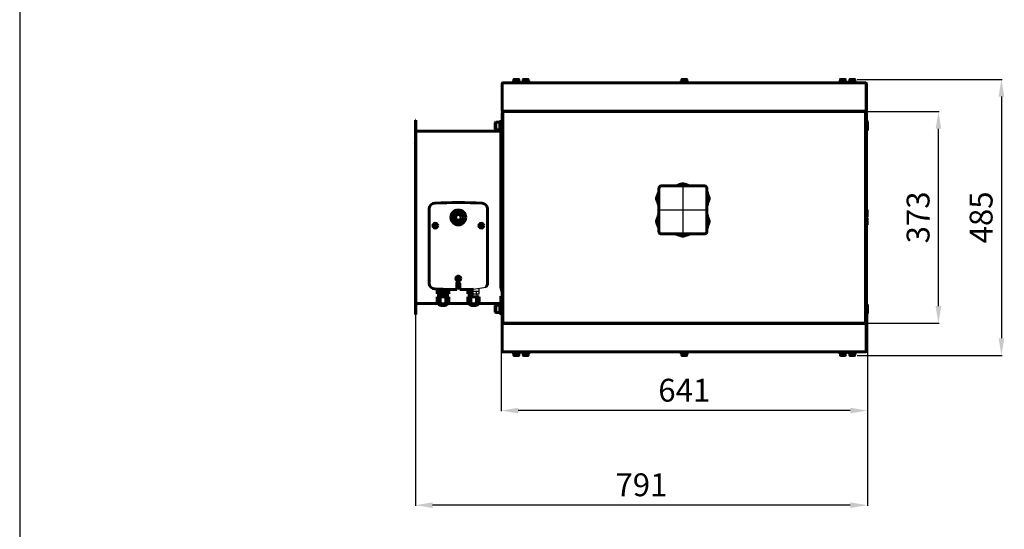
# Model space of a CAD drawing. Units: millimetres. Extents: x 79406 to 104822, y 11270 to 26861.
# Drawn here: x 79406 to 81129, y 12826 to 13717 of the extents above; entities that cross this region are included whole.
import ezdxf

# ---------------------------------------------------------------- set-up
doc = ezdxf.new("R2010")
doc.units = ezdxf.units.MM
doc.linetypes.add('K5LT_BASIC', pattern=[0])
doc.layers.add('Системный слой (45)', color=7, linetype='Continuous')
doc.styles.get("Standard").update_dxf_attribs({"font": 'arial.ttf'})
doc.dimstyles.new('ISO-25', dxfattribs={"dimtxt": 30, "dimasz": 15, "dimexe": 1.25, "dimexo": 5, "dimgap": 10, "dimtad": 1, "dimtxsty": 'Standard', "dimcen": 2.5, "dimadec": 0, "dimazin": 0, "dimtfac": 1, "dimtmove": 0, "dimatfit": 3, "dimfxl": 1, "dimarcsym": 0})

# ---------------------------------------------------------------- blocks, each defined once
blk = doc.blocks.new('*D647')
at = {"color": 0, "lineweight": -2, "transparency": 16777216}
for p, q in [((80872, 13613.1), (81125.6, 13613.1)), ((81124.3, 13583.1), (81124.3, 13160.1)), ((80872, 13130.1), (81125.6, 13130.1))]:
    blk.add_line(p, q, dxfattribs=at)
at = {"color": 0, "transparency": 16777216}
for points in [[(81119.3, 13583.1), (81129.3, 13583.1), (81124.3, 13613.1)], [(81119.3, 13160.1), (81129.3, 13160.1), (81124.3, 13130.1)]]:
    blk.add_solid(points, dxfattribs=at)
at = {"layer": 'Defpoints', "color": 0, "transparency": 16777216}
for p in [(80867, 13613.1), (80867, 13130.1), (81124.3, 13130.1)]:
    blk.add_point(p, dxfattribs=at)
at = {"color": 0, "transparency": 16777216, "insert": (81093.9, 13371.6), "char_height": 40, "attachment_point": 5, "rotation": 90}
blk.add_mtext('485', dxfattribs=at)
blk = doc.blocks.new('*D810')
at = {"color": 0, "lineweight": -2, "transparency": 16777216}
for p, q in [((80886.3, 13556.6), (81015.3, 13556.6)), ((81014, 13216.6), (81014, 13526.6)), ((80888.8, 13186.6), (81015.3, 13186.6))]:
    blk.add_line(p, q, dxfattribs=at)
at = {"color": 0, "transparency": 16777216}
for points in [[(81009, 13526.6), (81019, 13526.6), (81014, 13556.6)], [(81009, 13216.6), (81019, 13216.6), (81014, 13186.6)]]:
    blk.add_solid(points, dxfattribs=at)
at = {"layer": 'Defpoints', "color": 0, "transparency": 16777216}
for p in [(80881.3, 13556.6), (81014, 13556.6), (80883.8, 13186.6)]:
    blk.add_point(p, dxfattribs=at)
at = {"color": 0, "transparency": 16777216, "insert": (80983.6, 13371.6), "char_height": 40, "attachment_point": 5, "rotation": 90}
blk.add_mtext('373', dxfattribs=at)
blk = doc.blocks.new('*D813')
at = {"color": 0, "lineweight": -2, "transparency": 16777216}
for p, q in [((80248.6, 13204.8), (80248.6, 13032.4)), ((80889.6, 13206.5), (80889.6, 13032.4)), ((80859.6, 13033.7), (80278.6, 13033.7))]:
    blk.add_line(p, q, dxfattribs=at)
at = {"color": 0, "transparency": 16777216}
for points in [[(80278.6, 13038.7), (80278.6, 13028.7), (80248.6, 13033.7)], [(80859.6, 13038.7), (80859.6, 13028.7), (80889.6, 13033.7)]]:
    blk.add_solid(points, dxfattribs=at)
at = {"layer": 'Defpoints', "color": 0, "transparency": 16777216}
for p in [(80248.6, 13209.8), (80889.6, 13211.5), (80248.6, 13033.7)]:
    blk.add_point(p, dxfattribs=at)
at = {"color": 0, "transparency": 16777216, "insert": (80569.1, 13064.1), "char_height": 40, "attachment_point": 5}
blk.add_mtext('641', dxfattribs=at)
blk = doc.blocks.new('*D816')
at = {"color": 0, "lineweight": -2, "transparency": 16777216}
for p, q in [((80098.6, 13350.1), (80098.6, 12867)), ((80889.6, 13206.5), (80889.6, 12867)), ((80859.6, 12868.2), (80128.6, 12868.2))]:
    blk.add_line(p, q, dxfattribs=at)
at = {"color": 0, "transparency": 16777216}
for points in [[(80128.6, 12873.2), (80128.6, 12863.2), (80098.6, 12868.2)], [(80859.6, 12873.2), (80859.6, 12863.2), (80889.6, 12868.2)]]:
    blk.add_solid(points, dxfattribs=at)
at = {"layer": 'Defpoints', "color": 0, "transparency": 16777216}
for p in [(80098.6, 13355.1), (80889.6, 13211.5), (80098.6, 12868.2)]:
    blk.add_point(p, dxfattribs=at)
at = {"color": 0, "transparency": 16777216, "insert": (80494.1, 12898.7), "char_height": 40, "attachment_point": 5}
blk.add_mtext('791', dxfattribs=at)

msp = doc.modelspace()

# ---------------------------------------------------------------- linework, layer by layer
for p, q in [((79405.798, 24394.409), (79405.798, 11270.153)), ((80566.632, 13426.628), (80566.632, 13342.628)), ((80524.632, 13384.628), (80608.632, 13384.628)), ((80200.132, 13242.502), (80205.031, 13242.502)), ((80200.132, 13237.943), (80206.319, 13237.943)), ((80205.031, 13242.502), (80205.031, 13237.943)), ((80205.031, 13242.502), (80210.257, 13242.502)), ((80205.031, 13237.943), (80210.257, 13237.943)), ((80206.319, 13237.943), (80206.319, 13237.011)), ((80206.328, 13233.628), (80206.328, 13237.143)), ((80210.257, 13237.943), (80210.257, 13247.649))]:
    msp.add_line(p, q)
msp.add_lwpolyline([(80200.132, 13245.921), (80221.849, 13249.628)])
at = {"layer": 'Системный слой (45)', "linetype": 'K5LT_BASIC', "lineweight": 60}
for p, q in [((80250.132, 13605.628), (80250.132, 13558.628)), ((80250.482, 13605.628), (80250.482, 13558.628)), ((80250.482, 13605.628), (80251.782, 13605.628)), ((80251.782, 13606.928), (80251.432, 13606.928)), ((80251.432, 13606.228), (80251.782, 13606.228)), ((80886.482, 13606.928), (80251.782, 13606.928)), ((80251.782, 13605.628), (80251.782, 13606.928)), ((80267.632, 13608.128), (80282.632, 13608.128)), ((80267.632, 13608.128), (80267.632, 13606.928)), ((80267.632, 13606.928), (80282.632, 13606.928)), ((80270.882, 13612.703), (80270.882, 13608.128)), ((80271.307, 13613.128), (80278.957, 13613.128)), ((80279.382, 13612.703), (80279.382, 13608.128)), ((80282.632, 13608.128), (80282.632, 13606.928)), ((80284.132, 13608.128), (80299.132, 13608.128)), ((80284.132, 13608.128), (80284.132, 13606.928)), ((80284.132, 13606.928), (80299.132, 13606.928)), ((80287.382, 13612.703), (80287.382, 13608.128)), ((80287.807, 13613.128), (80295.457, 13613.128)), ((80295.882, 13612.703), (80295.882, 13608.128)), ((80299.132, 13608.128), (80299.132, 13606.928)), ((80561.632, 13608.128), (80576.632, 13608.128)), ((80561.632, 13608.128), (80561.632, 13606.928)), ((80561.632, 13606.928), (80576.632, 13606.928)), ((80564.882, 13612.703), (80564.882, 13608.128)), ((80565.307, 13613.128), (80572.957, 13613.128)), ((80573.382, 13612.703), (80573.382, 13608.128)), ((80576.632, 13608.128), (80576.632, 13606.928)), ((80839.132, 13608.128), (80854.132, 13608.128)), ((80839.132, 13608.128), (80839.132, 13606.928)), ((80839.132, 13606.928), (80854.132, 13606.928)), ((80842.382, 13612.703), (80842.382, 13608.128)), ((80842.807, 13613.128), (80850.457, 13613.128)), ((80850.882, 13612.703), (80850.882, 13608.128)), ((80854.132, 13608.128), (80854.132, 13606.928)), ((80855.632, 13608.128), (80870.632, 13608.128)), ((80855.632, 13608.128), (80855.632, 13606.928)), ((80855.632, 13606.928), (80870.632, 13606.928)), ((80858.882, 13612.703), (80858.882, 13608.128)), ((80859.307, 13613.128), (80866.957, 13613.128)), ((80867.382, 13612.703), (80867.382, 13608.128)), ((80870.632, 13608.128), (80870.632, 13606.928)), ((80886.832, 13606.928), (80886.482, 13606.928)), ((80886.482, 13605.628), (80886.482, 13606.928)), ((80886.482, 13606.228), (80886.832, 13606.228)), ((80886.482, 13605.628), (80887.782, 13605.628)), ((80887.782, 13558.628), (80887.782, 13605.628)), ((80888.132, 13558.628), (80888.132, 13605.628)), ((80250.482, 13558.628), (80250.132, 13558.628)), ((80250.132, 13550.128), (80250.132, 13553.128)), ((80250.132, 13553.128), (80251.632, 13553.128)), ((80250.132, 13371.628), (80250.132, 13550.128)), ((80251.782, 13558.628), (80250.482, 13558.628)), ((80251.132, 13557.328), (80251.132, 13556.628)), ((80251.432, 13557.328), (80251.132, 13557.328)), ((80251.132, 13556.628), (80254.132, 13556.628)), ((80251.432, 13558.028), (80251.432, 13557.328)), ((80251.432, 13558.028), (80251.979, 13558.028)), ((80251.432, 13557.328), (80251.713, 13557.328)), ((80251.632, 13554.978), (80252.932, 13554.978)), ((80251.632, 13552.6), (80251.632, 13554.978)), ((80251.632, 13553.128), (80251.632, 13550.128)), ((80251.632, 13371.628), (80251.632, 13550.128)), ((80254.132, 13557.328), (80251.713, 13557.328)), ((80252.426, 13557.328), (80252.824, 13557.328)), ((80252.632, 13555.928), (80252.932, 13555.928)), ((80252.632, 13554.978), (80252.632, 13555.928)), ((80252.932, 13555.328), (80252.932, 13556.628)), ((80252.932, 13555.328), (80252.932, 13554.978)), ((80254.132, 13557.328), (80884.132, 13557.328)), ((80254.132, 13556.628), (80884.132, 13556.628)), ((80886.551, 13557.328), (80884.132, 13557.328)), ((80884.132, 13556.628), (80887.132, 13556.628)), ((80885.332, 13556.628), (80885.332, 13555.328)), ((80885.332, 13555.928), (80885.632, 13555.928)), ((80885.332, 13554.978), (80885.332, 13555.328)), ((80886.632, 13554.978), (80885.332, 13554.978)), ((80885.44, 13557.328), (80885.837, 13557.328)), ((80885.632, 13555.928), (80885.632, 13554.978)), ((80886.285, 13558.028), (80886.832, 13558.028)), ((80887.782, 13558.628), (80886.482, 13558.628)), ((80886.551, 13557.328), (80886.832, 13557.328)), ((80886.632, 13554.978), (80886.632, 13552.6)), ((80888.132, 13553.128), (80886.632, 13553.128)), ((80886.632, 13553.128), (80886.632, 13550.128)), ((80886.632, 13371.628), (80886.632, 13550.128)), ((80886.832, 13558.028), (80886.832, 13557.328)), ((80887.132, 13557.328), (80886.832, 13557.328)), ((80887.132, 13557.328), (80887.132, 13556.628)), ((80888.132, 13558.628), (80887.782, 13558.628)), ((80888.132, 13550.128), (80888.132, 13553.128)), ((80888.132, 13371.628), (80888.132, 13550.128)), ((80098.632, 13541.503), (80099.332, 13541.503)), ((80098.632, 13541.503), (80098.632, 13201.503)), ((80099.332, 13541.503), (80099.332, 13201.503)), ((80238.332, 13537.296), (80239.039, 13538.003)), ((80238.332, 13537.296), (80238.332, 13525.71)), ((80239.039, 13538.003), (80246.332, 13538.003)), ((80239.039, 13538.003), (80239.039, 13525.003)), ((80247.932, 13539.503), (80246.332, 13539.503)), ((80246.332, 13523.503), (80246.332, 13539.503)), ((80247.932, 13541.503), (80248.632, 13541.503)), ((80247.932, 13249.628), (80247.932, 13541.503)), ((80248.632, 13541.503), (80248.632, 13249.808)), ((80249.032, 13539.503), (80248.632, 13539.103)), ((80250.132, 13539.503), (80249.032, 13539.503)), ((80249.032, 13539.503), (80249.032, 13523.503)), ((80888.132, 13539.503), (80889.232, 13539.503)), ((80889.232, 13539.503), (80889.632, 13539.103)), ((80889.232, 13539.503), (80889.232, 13523.503)), ((80889.632, 13539.103), (80889.632, 13523.903)), ((80247.932, 13522.203), (80099.332, 13522.203)), ((80238.332, 13525.71), (80239.039, 13525.003)), ((80239.039, 13525.003), (80246.332, 13525.003)), ((80247.932, 13523.503), (80246.332, 13523.503)), ((80249.032, 13523.503), (80248.632, 13523.903)), ((80250.132, 13523.503), (80249.032, 13523.503)), ((80888.132, 13523.503), (80889.232, 13523.503)), ((80889.232, 13523.503), (80889.632, 13523.903)), ((80098.585, 13502.188), (80097.979, 13501.838)), ((80097.979, 13501.838), (80098.632, 13500.707)), ((80098.632, 13502.107), (80098.585, 13502.188)), ((80604.632, 13426.628), (80528.632, 13426.628)), ((80556.632, 13427.628), (80554.632, 13426.9)), ((80554.632, 13426.9), (80554.632, 13426.628)), ((80578.632, 13426.9), (80554.632, 13426.9)), ((80576.632, 13427.628), (80556.632, 13427.628)), ((80559.632, 13428.628), (80557.632, 13427.9)), ((80557.632, 13427.9), (80557.632, 13427.628)), ((80575.632, 13427.9), (80557.632, 13427.9)), ((80573.632, 13428.628), (80559.632, 13428.628)), ((80562.632, 13429.628), (80560.632, 13428.9)), ((80560.632, 13428.9), (80560.632, 13428.628)), ((80572.632, 13428.9), (80560.632, 13428.9)), ((80570.632, 13429.628), (80562.632, 13429.628)), ((80565.632, 13430.628), (80563.632, 13429.9)), ((80563.632, 13429.9), (80563.632, 13429.628)), ((80569.632, 13429.9), (80563.632, 13429.9)), ((80567.632, 13430.628), (80565.632, 13430.628)), ((80567.632, 13430.628), (80569.632, 13429.9)), ((80569.632, 13429.9), (80569.632, 13429.628)), ((80570.632, 13429.628), (80572.632, 13428.9)), ((80572.632, 13428.9), (80572.632, 13428.628)), ((80573.632, 13428.628), (80575.632, 13427.9)), ((80575.632, 13427.9), (80575.632, 13427.628)), ((80576.632, 13427.628), (80578.632, 13426.9)), ((80578.632, 13426.9), (80578.632, 13426.628)), ((80521.632, 13408.628), (80522.36, 13410.628)), ((80522.36, 13410.628), (80522.632, 13410.628)), ((80522.36, 13398.628), (80522.36, 13410.628)), ((80522.632, 13411.628), (80523.36, 13413.628)), ((80522.632, 13397.628), (80522.632, 13411.628)), ((80523.36, 13413.628), (80523.632, 13413.628)), ((80523.36, 13395.628), (80523.36, 13413.628)), ((80523.632, 13414.628), (80524.36, 13416.628)), ((80523.632, 13394.628), (80523.632, 13414.628)), ((80524.36, 13392.628), (80524.36, 13416.628)), ((80524.36, 13416.628), (80524.632, 13416.628)), ((80524.632, 13422.628), (80524.632, 13346.628)), ((80608.632, 13346.628), (80608.632, 13422.628)), ((80608.904, 13416.628), (80608.632, 13416.628)), ((80608.904, 13392.628), (80608.904, 13416.628)), ((80609.632, 13414.628), (80608.904, 13416.628)), ((80609.632, 13394.628), (80609.632, 13414.628)), ((80609.904, 13413.628), (80609.632, 13413.628)), ((80609.904, 13395.628), (80609.904, 13413.628)), ((80610.632, 13411.628), (80609.904, 13413.628)), ((80610.632, 13397.628), (80610.632, 13411.628)), ((80610.904, 13410.628), (80610.632, 13410.628)), ((80611.632, 13408.628), (80610.904, 13410.628)), ((80610.904, 13398.628), (80610.904, 13410.628)), ((80520.632, 13405.628), (80521.36, 13407.628)), ((80520.632, 13403.628), (80520.632, 13405.628)), ((80520.632, 13403.628), (80521.36, 13401.628)), ((80521.36, 13407.628), (80521.632, 13407.628)), ((80521.36, 13401.628), (80521.36, 13407.628)), ((80521.36, 13401.628), (80521.632, 13401.628)), ((80521.632, 13400.628), (80521.632, 13408.628)), ((80521.632, 13400.628), (80522.36, 13398.628)), ((80522.36, 13398.628), (80522.632, 13398.628)), ((80522.632, 13397.628), (80523.36, 13395.628)), ((80523.36, 13395.628), (80523.632, 13395.628)), ((80523.632, 13394.628), (80524.36, 13392.628)), ((80524.36, 13392.628), (80524.632, 13392.628)), ((80608.904, 13392.628), (80608.632, 13392.628)), ((80609.632, 13394.628), (80608.904, 13392.628)), ((80609.904, 13395.628), (80609.632, 13395.628)), ((80610.632, 13397.628), (80609.904, 13395.628)), ((80610.904, 13398.628), (80610.632, 13398.628)), ((80611.632, 13400.628), (80610.904, 13398.628)), ((80611.632, 13400.628), (80611.632, 13408.628)), ((80611.904, 13407.628), (80611.632, 13407.628)), ((80611.904, 13401.628), (80611.632, 13401.628)), ((80611.904, 13401.628), (80611.904, 13407.628)), ((80612.632, 13405.628), (80611.904, 13407.628)), ((80612.632, 13403.628), (80611.904, 13401.628)), ((80612.632, 13403.628), (80612.632, 13405.628)), ((80122.598, 13386.502), (80122.598, 13256.502)), ((80224.598, 13256.514), (80224.598, 13386.49)), ((80250.132, 13384.728), (80249.132, 13384.728)), ((80249.132, 13384.728), (80249.132, 13372.528)), ((80523.632, 13374.628), (80524.36, 13376.628)), ((80523.632, 13374.628), (80523.632, 13354.628)), ((80524.36, 13376.628), (80524.632, 13376.628)), ((80524.36, 13376.628), (80524.36, 13352.628)), ((80608.904, 13376.628), (80608.632, 13376.628)), ((80608.904, 13376.628), (80608.904, 13352.628)), ((80609.632, 13374.628), (80608.904, 13376.628)), ((80609.632, 13374.628), (80609.632, 13354.628)), ((80888.132, 13384.728), (80889.132, 13384.728)), ((80889.132, 13384.728), (80889.132, 13372.528)), ((80250.132, 13372.528), (80249.132, 13372.528)), ((80250.132, 13370.728), (80249.132, 13370.728)), ((80249.132, 13370.728), (80249.132, 13358.528)), ((80250.132, 13358.528), (80249.132, 13358.528)), ((80251.632, 13371.628), (80250.132, 13371.628)), ((80250.132, 13193.128), (80250.132, 13371.628)), ((80251.632, 13371.628), (80250.132, 13371.628)), ((80251.632, 13193.128), (80251.632, 13371.628)), ((80520.632, 13365.628), (80521.36, 13367.628)), ((80520.632, 13365.628), (80520.632, 13363.628)), ((80520.632, 13363.628), (80521.36, 13361.628)), ((80521.36, 13367.628), (80521.632, 13367.628)), ((80521.36, 13367.628), (80521.36, 13361.628)), ((80521.36, 13361.628), (80521.632, 13361.628)), ((80521.632, 13368.628), (80522.36, 13370.628)), ((80521.632, 13368.628), (80521.632, 13360.628)), ((80521.632, 13360.628), (80522.36, 13358.628)), ((80522.36, 13370.628), (80522.632, 13370.628)), ((80522.36, 13370.628), (80522.36, 13358.628)), ((80522.36, 13358.628), (80522.632, 13358.628)), ((80522.632, 13371.628), (80523.36, 13373.628)), ((80522.632, 13371.628), (80522.632, 13357.628)), ((80522.632, 13357.628), (80523.36, 13355.628)), ((80523.36, 13373.628), (80523.632, 13373.628)), ((80523.36, 13373.628), (80523.36, 13355.628)), ((80609.904, 13373.628), (80609.632, 13373.628)), ((80610.632, 13371.628), (80609.904, 13373.628)), ((80609.904, 13373.628), (80609.904, 13355.628)), ((80610.632, 13357.628), (80609.904, 13355.628)), ((80610.632, 13371.628), (80610.632, 13357.628)), ((80610.904, 13370.628), (80610.632, 13370.628)), ((80610.904, 13358.628), (80610.632, 13358.628)), ((80610.904, 13370.628), (80610.904, 13358.628)), ((80611.632, 13368.628), (80610.904, 13370.628)), ((80611.632, 13360.628), (80610.904, 13358.628)), ((80611.632, 13368.628), (80611.632, 13360.628)), ((80611.904, 13367.628), (80611.632, 13367.628)), ((80611.904, 13361.628), (80611.632, 13361.628)), ((80612.632, 13365.628), (80611.904, 13367.628)), ((80611.904, 13367.628), (80611.904, 13361.628)), ((80612.632, 13363.628), (80611.904, 13361.628)), ((80612.632, 13365.628), (80612.632, 13363.628)), ((80886.632, 13371.628), (80886.632, 13193.128)), ((80886.632, 13371.628), (80888.132, 13371.628)), ((80886.632, 13371.628), (80888.132, 13371.628)), ((80888.132, 13372.528), (80889.132, 13372.528)), ((80888.132, 13371.628), (80888.132, 13193.128)), ((80888.132, 13370.728), (80889.132, 13370.728)), ((80888.132, 13358.528), (80889.132, 13358.528)), ((80889.132, 13370.728), (80889.132, 13358.528)), ((80523.36, 13355.628), (80523.632, 13355.628)), ((80523.632, 13354.628), (80524.36, 13352.628)), ((80524.36, 13352.628), (80524.632, 13352.628)), ((80528.632, 13342.628), (80604.632, 13342.628)), ((80554.632, 13342.356), (80554.632, 13342.628)), ((80578.632, 13342.356), (80554.632, 13342.356)), ((80556.632, 13341.628), (80554.632, 13342.356)), ((80576.632, 13341.628), (80556.632, 13341.628)), ((80557.632, 13341.356), (80557.632, 13341.628)), ((80575.632, 13341.356), (80557.632, 13341.356)), ((80559.632, 13340.628), (80557.632, 13341.356)), ((80573.632, 13340.628), (80559.632, 13340.628)), ((80560.632, 13340.356), (80560.632, 13340.628)), ((80562.632, 13339.628), (80560.632, 13340.356)), ((80572.632, 13340.356), (80560.632, 13340.356)), ((80570.632, 13339.628), (80572.632, 13340.356)), ((80572.632, 13340.356), (80572.632, 13340.628)), ((80573.632, 13340.628), (80575.632, 13341.356)), ((80575.632, 13341.356), (80575.632, 13341.628)), ((80576.632, 13341.628), (80578.632, 13342.356)), ((80578.632, 13342.356), (80578.632, 13342.628)), ((80608.904, 13352.628), (80608.632, 13352.628)), ((80609.632, 13354.628), (80608.904, 13352.628)), ((80609.904, 13355.628), (80609.632, 13355.628)), ((80570.632, 13339.628), (80562.632, 13339.628)), ((80563.632, 13339.356), (80563.632, 13339.628)), ((80565.632, 13338.628), (80563.632, 13339.356)), ((80569.632, 13339.356), (80563.632, 13339.356)), ((80567.632, 13338.628), (80565.632, 13338.628)), ((80567.632, 13338.628), (80569.632, 13339.356)), ((80569.632, 13339.356), (80569.632, 13339.628)), ((80171.098, 13256.502), (80171.098, 13245.506)), ((80176.098, 13245.506), (80176.098, 13256.502)), ((80136.848, 13246.305), (80136.848, 13242.502)), ((80136.848, 13242.502), (80136.848, 13237.943)), ((80141.848, 13242.502), (80136.848, 13242.502)), ((80136.848, 13237.943), (80141.848, 13237.943)), ((80140.868, 13232.943), (80140.868, 13237.943)), ((80151.848, 13242.502), (80141.848, 13242.502)), ((80141.848, 13242.502), (80141.848, 13237.943)), ((80141.848, 13237.943), (80151.848, 13237.943)), ((80156.848, 13242.502), (80151.848, 13242.502)), ((80151.848, 13242.502), (80151.848, 13237.943)), ((80151.848, 13237.943), (80156.848, 13237.943)), ((80152.828, 13232.943), (80152.828, 13237.943)), ((80156.848, 13245.669), (80156.848, 13242.502)), ((80156.848, 13242.502), (80156.848, 13237.943)), ((80190.348, 13245.669), (80190.348, 13242.502)), ((80195.348, 13242.502), (80190.348, 13242.502)), ((80190.348, 13242.502), (80190.348, 13237.943)), ((80195.348, 13237.943), (80190.348, 13237.943)), ((80194.368, 13232.943), (80194.368, 13237.943)), ((80200.132, 13242.502), (80195.348, 13242.502)), ((80195.348, 13242.502), (80195.348, 13237.943)), ((80200.132, 13237.943), (80195.348, 13237.943)), ((80250.132, 13250.547), (80248.267, 13249.628)), ((80249.308, 13245.165), (80248.267, 13249.628)), ((80250.132, 13241.628), (80249.308, 13245.165)), ((80099.332, 13220.803), (80137.785, 13220.803)), ((80136.848, 13232.943), (80136.848, 13222.502)), ((80141.848, 13232.943), (80136.848, 13232.943)), ((80141.848, 13232.943), (80141.848, 13222.502)), ((80151.848, 13232.943), (80141.848, 13232.943)), ((80151.848, 13232.943), (80151.848, 13222.502)), ((80156.848, 13232.943), (80151.848, 13232.943)), ((80155.911, 13220.803), (80191.285, 13220.803)), ((80156.848, 13232.943), (80156.848, 13222.502)), ((80190.348, 13232.943), (80190.348, 13222.502)), ((80190.348, 13232.943), (80195.348, 13232.943)), ((80195.348, 13232.943), (80195.348, 13222.502)), ((80195.348, 13232.943), (80205.348, 13232.943)), ((80205.348, 13232.943), (80205.348, 13222.502)), ((80205.348, 13232.943), (80210.348, 13232.943)), ((80206.328, 13232.943), (80206.328, 13233.628)), ((80209.411, 13220.803), (80247.932, 13220.803)), ((80210.348, 13232.943), (80210.348, 13222.502)), ((80247.932, 13219.503), (80246.332, 13219.503)), ((80246.332, 13203.503), (80246.332, 13219.503)), ((80247.932, 13201.503), (80247.932, 13233.628)), ((80248.632, 13233.628), (80248.632, 13201.503)), ((80249.032, 13219.503), (80248.632, 13219.103)), ((80250.132, 13219.503), (80249.032, 13219.503)), ((80249.032, 13219.503), (80249.032, 13203.503)), ((80888.132, 13219.503), (80889.232, 13219.503)), ((80889.232, 13219.503), (80889.632, 13219.103)), ((80889.232, 13219.503), (80889.232, 13203.503)), ((80143.791, 13217.502), (80149.904, 13217.502)), ((80203.404, 13217.502), (80197.291, 13217.502)), ((80238.332, 13217.296), (80239.039, 13218.003)), ((80238.332, 13217.296), (80238.332, 13205.71)), ((80238.332, 13205.71), (80239.039, 13205.003)), ((80239.039, 13218.003), (80246.332, 13218.003)), ((80239.039, 13218.003), (80239.039, 13205.003)), ((80239.039, 13205.003), (80246.332, 13205.003)), ((80247.932, 13203.503), (80246.332, 13203.503)), ((80249.032, 13203.503), (80248.632, 13203.903)), ((80250.132, 13203.503), (80249.032, 13203.503)), ((80888.132, 13203.503), (80889.232, 13203.503)), ((80889.232, 13203.503), (80889.632, 13203.903)), ((80889.632, 13219.103), (80889.632, 13203.903)), ((80098.632, 13201.503), (80099.332, 13201.503)), ((80247.932, 13201.503), (80248.632, 13201.503)), ((80250.132, 13190.128), (80250.132, 13193.128)), ((80251.632, 13190.128), (80250.132, 13190.128)), ((80251.132, 13185.928), (80251.132, 13186.628)), ((80251.132, 13186.628), (80254.132, 13186.628)), ((80251.432, 13185.928), (80251.132, 13185.928)), ((80251.432, 13185.228), (80251.432, 13185.928)), ((80251.432, 13185.928), (80251.713, 13185.928)), ((80251.432, 13185.228), (80251.979, 13185.228)), ((80251.632, 13193.128), (80251.632, 13190.128)), ((80251.632, 13188.278), (80251.632, 13190.656)), ((80251.632, 13188.278), (80252.932, 13188.278)), ((80254.132, 13185.928), (80251.713, 13185.928)), ((80252.426, 13185.928), (80252.824, 13185.928)), ((80252.632, 13187.328), (80252.632, 13188.278)), ((80252.932, 13187.328), (80252.632, 13187.328)), ((80252.932, 13188.278), (80252.932, 13187.928)), ((80252.932, 13186.628), (80252.932, 13187.928)), ((80254.132, 13186.628), (80884.132, 13186.628)), ((80254.132, 13185.928), (80884.132, 13185.928)), ((80884.132, 13186.628), (80887.132, 13186.628)), ((80886.551, 13185.928), (80884.132, 13185.928)), ((80885.332, 13187.928), (80885.332, 13188.278)), ((80886.632, 13188.278), (80885.332, 13188.278)), ((80885.332, 13187.928), (80885.332, 13186.628)), ((80885.632, 13187.328), (80885.332, 13187.328)), ((80885.44, 13185.928), (80885.837, 13185.928)), ((80885.632, 13188.278), (80885.632, 13187.328)), ((80886.285, 13185.228), (80886.832, 13185.228)), ((80886.551, 13185.928), (80886.832, 13185.928)), ((80886.632, 13190.128), (80886.632, 13193.128)), ((80886.632, 13190.656), (80886.632, 13188.278)), ((80888.132, 13190.128), (80886.632, 13190.128)), ((80886.832, 13185.228), (80886.832, 13185.928)), ((80887.132, 13185.928), (80886.832, 13185.928)), ((80887.132, 13185.928), (80887.132, 13186.628)), ((80888.132, 13193.128), (80888.132, 13190.128)), ((80250.132, 13137.628), (80250.132, 13184.628)), ((80250.482, 13184.628), (80250.132, 13184.628)), ((80250.482, 13137.628), (80250.482, 13184.628)), ((80251.782, 13184.628), (80250.482, 13184.628)), ((80887.782, 13184.628), (80886.482, 13184.628)), ((80888.132, 13184.628), (80887.782, 13184.628)), ((80887.782, 13184.628), (80887.782, 13137.628)), ((80888.132, 13184.628), (80888.132, 13137.628)), ((80250.482, 13137.628), (80251.782, 13137.628)), ((80251.432, 13137.028), (80251.782, 13137.028)), ((80251.782, 13136.328), (80251.432, 13136.328)), ((80251.782, 13137.628), (80251.782, 13136.328)), ((80886.482, 13136.328), (80251.782, 13136.328)), ((80267.632, 13135.128), (80267.632, 13136.328)), ((80267.632, 13135.128), (80282.632, 13135.128)), ((80270.882, 13130.553), (80270.882, 13135.128)), ((80279.382, 13130.553), (80279.382, 13135.128)), ((80282.632, 13135.128), (80282.632, 13136.328)), ((80284.132, 13135.128), (80284.132, 13136.328)), ((80284.132, 13135.128), (80299.132, 13135.128)), ((80287.382, 13130.553), (80287.382, 13135.128)), ((80295.882, 13130.553), (80295.882, 13135.128)), ((80299.132, 13135.128), (80299.132, 13136.328)), ((80561.632, 13135.128), (80561.632, 13136.328)), ((80561.632, 13135.128), (80576.632, 13135.128)), ((80564.882, 13130.553), (80564.882, 13135.128)), ((80573.382, 13130.553), (80573.382, 13135.128)), ((80576.632, 13135.128), (80576.632, 13136.328)), ((80839.132, 13135.128), (80839.132, 13136.328)), ((80839.132, 13135.128), (80854.132, 13135.128)), ((80842.382, 13130.553), (80842.382, 13135.128)), ((80850.882, 13130.553), (80850.882, 13135.128)), ((80854.132, 13135.128), (80854.132, 13136.328)), ((80855.632, 13135.128), (80855.632, 13136.328)), ((80855.632, 13135.128), (80870.632, 13135.128)), ((80858.882, 13130.553), (80858.882, 13135.128)), ((80867.382, 13130.553), (80867.382, 13135.128)), ((80870.632, 13135.128), (80870.632, 13136.328)), ((80886.482, 13137.628), (80886.482, 13136.328)), ((80886.482, 13137.628), (80887.782, 13137.628)), ((80886.482, 13137.028), (80886.832, 13137.028)), ((80886.832, 13136.328), (80886.482, 13136.328)), ((80271.307, 13130.128), (80278.957, 13130.128)), ((80287.807, 13130.128), (80295.457, 13130.128)), ((80565.307, 13130.128), (80572.957, 13130.128)), ((80842.807, 13130.128), (80850.457, 13130.128)), ((80859.307, 13130.128), (80866.957, 13130.128))]:
    msp.add_line(p, q, dxfattribs=at)
for centre, radius in [((80173.632, 13371.503), 13), ((80173.632, 13371.503), 9), ((80173.632, 13371.503), 5), ((80133.298, 13357.187), 4.2), ((80133.298, 13357.187), 3.2), ((80213.898, 13357.187), 4.2), ((80213.898, 13357.187), 3.2), ((80173.598, 13264.702), 4.2), ((80173.598, 13264.702), 3.2)]:
    msp.add_circle(centre, radius, dxfattribs=at)
for centre, radius, start, end in [((80251.432, 13605.628), 1.3, 90, 180), ((80251.432, 13605.628), 0.6, 90, 180), ((80271.307, 13612.703), 0.425, 90, 180), ((80278.957, 13612.703), 0.425, 0, 90), ((80287.807, 13612.703), 0.425, 90, 180), ((80295.457, 13612.703), 0.425, 0, 90), ((80565.307, 13612.703), 0.425, 90, 180), ((80572.957, 13612.703), 0.425, 0, 90), ((80842.807, 13612.703), 0.425, 90, 180), ((80850.457, 13612.703), 0.425, 0, 90), ((80859.307, 13612.703), 0.425, 90, 180), ((80866.957, 13612.703), 0.425, 0, 90), ((80886.832, 13605.628), 1.3, 0, 90), ((80886.832, 13605.628), 0.6, 0, 90), ((80251.432, 13558.628), 1.3, 180, 270), ((80253.632, 13553.128), 3.5, 101.536959, 180), ((80251.432, 13558.628), 0.6, 180, 270), ((80252.932, 13554.978), 1.3, 90, 180), ((80252.932, 13554.978), 0.6, 120, 180), ((80884.632, 13553.128), 3.5, 0, 78.463041), ((80885.332, 13554.978), 1.3, 0, 90), ((80885.332, 13554.978), 0.6, 0, 60), ((80886.832, 13558.628), 1.3, 270, 0), ((80886.832, 13558.628), 0.6, 270, 0), ((80528.632, 13422.628), 4, 90, 180), ((80604.632, 13422.628), 4, 0, 90), ((80132.598, 13386.502), 10, 90, 180), ((80173.598, 12556.812), 840.69, 87.170948, 92.795398), ((80214.598, 13386.49), 10, 0, 87.171984), ((80173.564, 13371.503), 13, 90, 270.150245), ((80173.564, 13371.503), 13, 89.849755, 90), ((80528.632, 13346.628), 4, 180, 270), ((80604.632, 13346.628), 4, 270, 0), ((80132.598, 13256.502), 10, 180, 270), ((80173.598, 13256.502), 2.5, 0, 180), ((80214.598, 13256.514), 10, 316.481043, 0), ((80173.598, 14086.502), 841, 267.205638, 269.829679), ((80173.598, 14086.502), 841, 270.170321, 271.808019), ((80144.27, 13225.488), 8, 201.913802, 266.572531), ((80149.426, 13225.488), 8, 273.427469, 338.086198), ((80197.77, 13225.488), 8, 201.913802, 266.572531), ((80202.926, 13225.488), 8, 273.427469, 338.086198), ((80253.632, 13190.128), 3.5, 180, 258.463041), ((80251.432, 13184.628), 1.3, 90, 180), ((80251.432, 13184.628), 0.6, 90, 180), ((80252.932, 13188.278), 1.3, 180, 270), ((80252.932, 13188.278), 0.6, 180, 240), ((80884.632, 13190.128), 3.5, 281.536959, 0), ((80885.332, 13188.278), 1.3, 270, 0), ((80885.332, 13188.278), 0.6, 300, 0), ((80886.832, 13184.628), 1.3, 0, 90), ((80886.832, 13184.628), 0.6, 0, 90), ((80251.432, 13137.628), 1.3, 180, 270), ((80251.432, 13137.628), 0.6, 180, 270), ((80886.832, 13137.628), 0.6, 270, 0), ((80886.832, 13137.628), 1.3, 270, 0), ((80271.307, 13130.553), 0.425, 180, 270), ((80278.957, 13130.553), 0.425, 270, 0), ((80287.807, 13130.553), 0.425, 180, 270), ((80295.457, 13130.553), 0.425, 270, 0), ((80565.307, 13130.553), 0.425, 180, 270), ((80572.957, 13130.553), 0.425, 270, 0), ((80842.807, 13130.553), 0.425, 180, 270), ((80850.457, 13130.553), 0.425, 270, 0), ((80859.307, 13130.553), 0.425, 180, 270), ((80866.957, 13130.553), 0.425, 270, 0)]:
    msp.add_arc(centre, radius, start, end, dxfattribs=at)
for points in [[(80252.426, 13557.328), (80252.411, 13557.328), (80252.38, 13557.333), (80252.334, 13557.358), (80252.288, 13557.398), (80252.242, 13557.454), (80252.196, 13557.525), (80252.15, 13557.609), (80252.104, 13557.707), (80252.058, 13557.816), (80252.012, 13557.935), (80251.966, 13558.063), (80251.92, 13558.198), (80251.874, 13558.338), (80251.828, 13558.482), (80251.797, 13558.579), (80251.782, 13558.628)], [(80886.482, 13558.628), (80886.467, 13558.579), (80886.436, 13558.482), (80886.39, 13558.338), (80886.344, 13558.198), (80886.298, 13558.063), (80886.252, 13557.935), (80886.206, 13557.816), (80886.16, 13557.707), (80886.114, 13557.609), (80886.067, 13557.525), (80886.021, 13557.454), (80885.975, 13557.398), (80885.929, 13557.358), (80885.883, 13557.333), (80885.853, 13557.328), (80885.837, 13557.328)], [(80252.426, 13185.928), (80252.411, 13185.928), (80252.38, 13185.923), (80252.334, 13185.898), (80252.288, 13185.858), (80252.242, 13185.802), (80252.196, 13185.731), (80252.15, 13185.647), (80252.104, 13185.549), (80252.058, 13185.44), (80252.012, 13185.321), (80251.966, 13185.193), (80251.92, 13185.058), (80251.874, 13184.918), (80251.828, 13184.774), (80251.797, 13184.677), (80251.782, 13184.628)], [(80886.482, 13184.628), (80886.467, 13184.677), (80886.436, 13184.774), (80886.39, 13184.918), (80886.344, 13185.058), (80886.298, 13185.193), (80886.252, 13185.321), (80886.206, 13185.44), (80886.16, 13185.549), (80886.114, 13185.647), (80886.067, 13185.731), (80886.021, 13185.802), (80885.975, 13185.858), (80885.929, 13185.898), (80885.883, 13185.923), (80885.853, 13185.928), (80885.837, 13185.928)]]:
    msp.add_open_spline(points, degree=3, dxfattribs=at)
for points, knots in [([(80136.848, 13222.502), (80136.986, 13222.159), (80137.227, 13221.696), (80137.599, 13221.197), (80137.931, 13220.854), (80138.284, 13220.593), (80138.648, 13220.414), (80139.009, 13220.309), (80139.363, 13220.279), (80139.702, 13220.316), (80140.041, 13220.411), (80140.38, 13220.574), (80140.688, 13220.797), (80140.949, 13221.04), (80141.186, 13221.311), (80141.445, 13221.679), (80141.666, 13222.079), (80141.799, 13222.38), (80141.848, 13222.502)], [0, 0, 0, 0, 2.21088826, 3.35530533, 4.51597137, 5.97257919, 7.14248255, 8.29434987, 9.64688066, 10.71587893, 11.71157884, 13.0995604, 14.2217745, 15.0123438, 16.00035826, 16.97650103, 18.20846254, 19, 19, 19, 19]), ([(80141.848, 13222.502), (80141.973, 13222.347), (80142.254, 13222.035), (80142.649, 13221.691), (80143.035, 13221.408), (80143.387, 13221.184), (80143.819, 13220.954), (80144.312, 13220.741), (80144.86, 13220.557), (80145.445, 13220.417), (80146.08, 13220.321), (80146.734, 13220.281), (80147.3, 13220.299), (80147.729, 13220.341), (80148.059, 13220.388), (80148.387, 13220.451), (80148.822, 13220.556), (80149.345, 13220.723), (80149.948, 13220.984), (80150.479, 13221.283), (80150.933, 13221.6), (80151.392, 13221.987), (80151.684, 13222.298), (80151.848, 13222.502)], [0, 0, 0, 0, 0.95132862, 2.00383557, 2.49796198, 3.23634103, 3.99861242, 4.83477811, 5.79766524, 6.76055237, 7.70474336, 8.8619433, 9.89226239, 10.40742193, 10.92258148, 11.48092388, 12.00657963, 13.05789112, 14.10384397, 15.13673415, 15.96743438, 16.7489904, 18, 18, 18, 18]), ([(80151.848, 13222.502), (80151.978, 13222.179), (80152.194, 13221.758), (80152.504, 13221.321), (80152.8, 13220.976), (80153.072, 13220.743), (80153.426, 13220.517), (80153.759, 13220.367), (80154.193, 13220.281), (80154.622, 13220.294), (80154.954, 13220.382), (80155.357, 13220.558), (80155.69, 13220.784), (80156.056, 13221.154), (80156.298, 13221.46), (80156.511, 13221.797), (80156.693, 13222.14), (80156.795, 13222.371), (80156.848, 13222.502)], [0, 0, 0, 0, 2.08462797, 3.02803361, 3.82242855, 5.54071614, 5.99959657, 7.57054149, 8.98005058, 10.3963224, 11.88507598, 12.35162314, 14.56104724, 15.41618073, 16.47899544, 17.44613423, 18.1523041, 19, 19, 19, 19]), ([(80195.348, 13222.502), (80195.218, 13222.179), (80195.002, 13221.758), (80194.692, 13221.321), (80194.395, 13220.976), (80194.124, 13220.743), (80193.77, 13220.517), (80193.436, 13220.367), (80193.002, 13220.281), (80192.574, 13220.294), (80192.242, 13220.382), (80191.838, 13220.558), (80191.505, 13220.784), (80191.14, 13221.154), (80190.898, 13221.46), (80190.685, 13221.797), (80190.503, 13222.14), (80190.4, 13222.371), (80190.348, 13222.502)], [0, 0, 0, 0, 2.08462797, 3.02803361, 3.82242855, 5.54071614, 5.99959657, 7.57054149, 8.98005058, 10.3963224, 11.88507598, 12.35162314, 14.56104724, 15.41618073, 16.47899544, 17.44613423, 18.1523041, 19, 19, 19, 19]), ([(80205.348, 13222.502), (80205.223, 13222.347), (80204.941, 13222.035), (80204.547, 13221.691), (80204.161, 13221.408), (80203.808, 13221.184), (80203.376, 13220.954), (80202.884, 13220.741), (80202.335, 13220.557), (80201.751, 13220.417), (80201.116, 13220.321), (80200.461, 13220.281), (80199.895, 13220.299), (80199.466, 13220.341), (80199.137, 13220.388), (80198.808, 13220.451), (80198.374, 13220.556), (80197.85, 13220.723), (80197.248, 13220.984), (80196.716, 13221.283), (80196.263, 13221.6), (80195.804, 13221.987), (80195.512, 13222.298), (80195.348, 13222.502)], [0, 0, 0, 0, 0.95132862, 2.00383557, 2.49796198, 3.23634103, 3.99861242, 4.83477811, 5.79766524, 6.76055237, 7.70474336, 8.8619433, 9.89226239, 10.40742193, 10.92258148, 11.48092388, 12.00657963, 13.05789112, 14.10384397, 15.13673415, 15.96743438, 16.7489904, 18, 18, 18, 18]), ([(80210.348, 13222.502), (80210.21, 13222.159), (80209.969, 13221.696), (80209.596, 13221.197), (80209.264, 13220.854), (80208.912, 13220.593), (80208.547, 13220.414), (80208.187, 13220.309), (80207.832, 13220.279), (80207.494, 13220.316), (80207.154, 13220.411), (80206.816, 13220.574), (80206.508, 13220.797), (80206.247, 13221.04), (80206.01, 13221.311), (80205.751, 13221.679), (80205.53, 13222.079), (80205.397, 13222.38), (80205.348, 13222.502)], [0, 0, 0, 0, 2.21088826, 3.35530533, 4.51597137, 5.97257919, 7.14248255, 8.29434987, 9.64688066, 10.71587893, 11.71157884, 13.0995604, 14.2217745, 15.0123438, 16.00035826, 16.97650103, 18.20846254, 19, 19, 19, 19])]:
    msp.add_open_spline(points, degree=3, knots=knots, dxfattribs=at)

# ---------------------------------------------------------------- dimensions: what is measured, and where the dimension line sits
dim = msp.add_linear_dim(base=(81124.32, 13130.128), p1=(80866.957, 13613.128), p2=(80866.957, 13130.128), angle=90, text='485', dimstyle='ISO-25', override={"dimtxt": 40, "dimasz": 30, "dimlunit": 6})
dim.commit()
dim.dimension.update_dxf_attribs({"geometry": '*D647', "text_midpoint": (81093.897, 13371.628)})
at = {"color": 1}
dim = msp.add_linear_dim(base=(81014.022, 13556.628), p1=(80883.807, 13186.628), p2=(80881.348, 13556.628), angle=90, text='373', dimstyle='ISO-25', override={"dimtxt": 40, "dimasz": 30, "dimlunit": 6}, dxfattribs=at)
dim.commit()
dim.dimension.update_dxf_attribs({"geometry": '*D810', "text_midpoint": (81014.022, 13371.628), "dimtype": 160})
dim = msp.add_linear_dim(base=(80098.632, 12868.235), p1=(80889.632, 13211.503), p2=(80098.632, 13355.111), dimstyle='ISO-25', override={"dimtxt": 40, "dimasz": 30, "dimlunit": 6})
dim.commit()
dim.dimension.update_dxf_attribs({"geometry": '*D816', "text_midpoint": (80494.132, 12898.658)})
dim = msp.add_linear_dim(base=(80248.632, 13033.66), p1=(80889.632, 13211.503), p2=(80248.632, 13209.835), dimstyle='ISO-25', override={"dimtxt": 40, "dimasz": 30, "dimlunit": 6}, dxfattribs=at)
dim.commit()
dim.dimension.update_dxf_attribs({"geometry": '*D813', "text_midpoint": (80569.132, 13064.083)})

doc.saveas('drawing.dxf')
